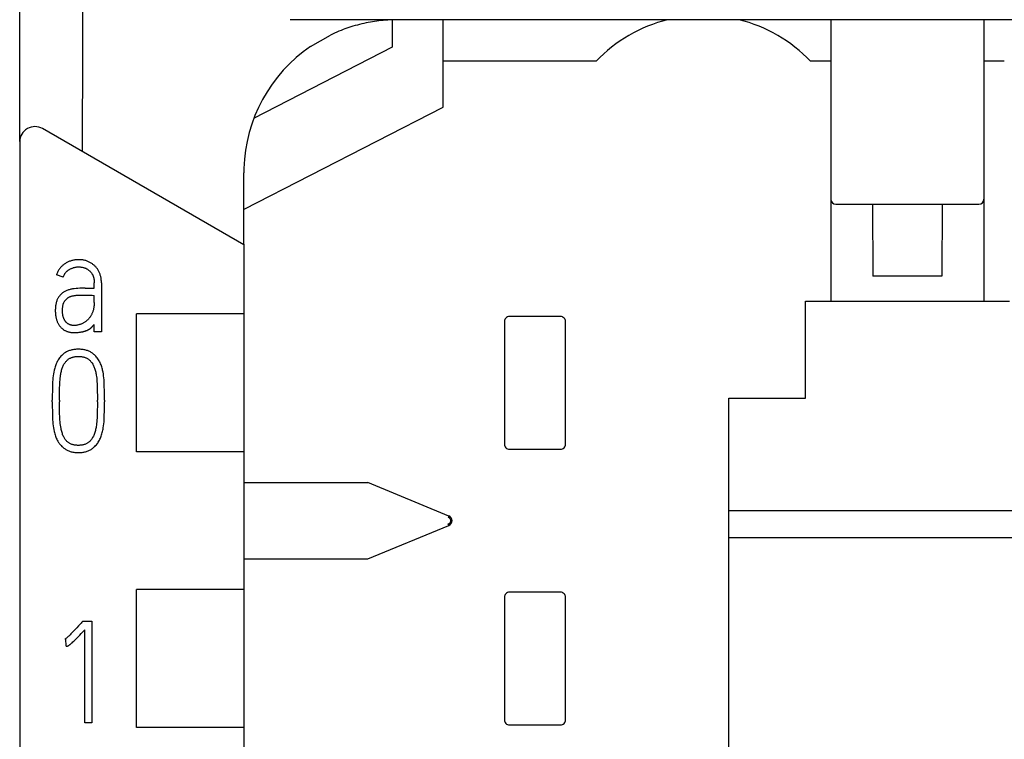
# Model space of a CAD drawing. Extents: x 0 to 594, y 0 to 420.
# Drawn here: x 148 to 167, y 341 to 355 of the extents above; entities that cross this region are included whole.
import ezdxf

# ---------------------------------------------------------------- set-up
doc = ezdxf.new("R2010")
doc.units = 0
doc.header["$LTSCALE"] = 32.67
doc.layers.add('20000_FRONT_O', color=7, linetype='CONTINUOUS')
doc.layers.add('20500_FRONT_O_LABELING', color=7, linetype='CONTINUOUS')

msp = doc.modelspace()

# ---------------------------------------------------------------- linework, layer by layer
at = {"layer": '20000_FRONT_O', "linetype": 'CONTINUOUS'}
for p, q in [((147.567, 352.667), (147.567, 364.737)), ((177.067, 355.051), (152.867, 355.051)), ((154.867, 355.041), (154.867, 354.51)), ((155.867, 353.337), (155.867, 355.041)), ((163.467, 355.051), (163.467, 349.537)), ((166.467, 355.051), (166.467, 349.537)), ((153.27, 354.527), (153.658, 354.751)), ((154.867, 354.51), (152.152, 353.117)), ((158.867, 354.237), (155.867, 354.237)), ((163.467, 354.237), (163.067, 354.237)), ((166.867, 354.237), (166.467, 354.237)), ((151.967, 351.337), (155.867, 353.337)), ((151.963, 350.639), (148.017, 352.917)), ((147.567, 352.658), (147.567, 238.836)), ((151.958, 350.988), (151.96, 352.052)), ((163.567, 351.437), (166.367, 351.437)), ((164.285, 351.437), (164.293, 350.027)), ((165.649, 351.437), (165.641, 350.027)), ((151.967, 350.326), (151.958, 350.988)), ((151.967, 218.313), (151.967, 350.326)), ((165.641, 350.027), (164.293, 350.027)), ((162.967, 347.637), (162.967, 349.537)), ((162.967, 349.537), (166.967, 349.537)), ((149.856, 346.587), (149.856, 349.287)), ((151.967, 349.287), (149.856, 349.287)), ((158.167, 349.237), (157.167, 349.237)), ((157.067, 349.137), (157.067, 346.737)), ((158.267, 346.737), (158.267, 349.137)), ((161.467, 244.462), (161.467, 347.637)), ((161.467, 347.637), (162.967, 347.637)), ((157.167, 346.637), (158.167, 346.637)), ((151.967, 346.587), (149.856, 346.587)), ((151.967, 345.987), (154.393, 345.987)), ((155.98, 345.329), (154.393, 345.987)), ((155.98, 345.329), (155.969, 345.301)), ((161.467, 345.437), (168.467, 345.437)), ((154.393, 344.487), (155.98, 345.144)), ((155.98, 345.144), (155.969, 345.173)), ((168.467, 344.899), (161.467, 344.899)), ((151.967, 344.487), (154.393, 344.487)), ((149.856, 341.187), (149.856, 343.887)), ((151.967, 343.887), (149.856, 343.887)), ((157.067, 343.737), (157.067, 341.337)), ((158.167, 343.837), (157.167, 343.837)), ((158.267, 341.337), (158.267, 343.737)), ((157.167, 341.237), (158.167, 341.237)), ((151.967, 341.187), (149.856, 341.187))]:
    msp.add_line(p, q, dxfattribs=at)
for points in [[(148.812, 358.487), (148.803, 356.531), (148.796, 354.524), (148.791, 352.48)], [(154.964, 355.051), (154.919, 355.05), (154.874, 355.049), (154.828, 355.047), (154.783, 355.045), (154.738, 355.042), (154.693, 355.038), (154.648, 355.033), (154.607, 355.029), (154.565, 355.023), (154.524, 355.018), (154.483, 355.011), (154.441, 355.004), (154.4, 354.996), (154.359, 354.988), (154.316, 354.979), (154.272, 354.969), (154.229, 354.958), (154.186, 354.947), (154.142, 354.935), (154.1, 354.922), (154.06, 354.91), (154.021, 354.898), (153.982, 354.885), (153.943, 354.871), (153.905, 354.857), (153.867, 354.842), (153.824, 354.825), (153.782, 354.807), (153.741, 354.789), (153.699, 354.77), (153.658, 354.751)], [(155.969, 345.173), (155.971, 345.173), (155.972, 345.174), (155.974, 345.174), (155.976, 345.175), (155.978, 345.176), (155.98, 345.177), (155.982, 345.178), (155.984, 345.179), (155.986, 345.18), (155.988, 345.181), (155.99, 345.183), (155.992, 345.184), (155.994, 345.186), (155.995, 345.187), (155.997, 345.188), (155.998, 345.19), (156, 345.191), (156.001, 345.192), (156.002, 345.194), (156.004, 345.196), (156.005, 345.197), (156.006, 345.199), (156.007, 345.201), (156.008, 345.202), (156.009, 345.204), (156.01, 345.205), (156.011, 345.207), (156.012, 345.209), (156.013, 345.211), (156.013, 345.213), (156.014, 345.214), (156.015, 345.216), (156.015, 345.218), (156.016, 345.22), (156.016, 345.222), (156.017, 345.224), (156.017, 345.226), (156.018, 345.228), (156.018, 345.231), (156.018, 345.233), (156.018, 345.235), (156.018, 345.237), (156.018, 345.239), (156.018, 345.241), (156.018, 345.243), (156.017, 345.245), (156.017, 345.247), (156.017, 345.249), (156.016, 345.251), (156.016, 345.253), (156.015, 345.255), (156.015, 345.257), (156.014, 345.26), (156.013, 345.262), (156.012, 345.264), (156.011, 345.266), (156.01, 345.268), (156.009, 345.27), (156.008, 345.271), (156.007, 345.273), (156.006, 345.275), (156.005, 345.276), (156.004, 345.278), (156.002, 345.28), (156.001, 345.282), (155.999, 345.283), (155.997, 345.285), (155.996, 345.286), (155.994, 345.288), (155.992, 345.289), (155.991, 345.29), (155.989, 345.292), (155.987, 345.293), (155.985, 345.294), (155.983, 345.295), (155.981, 345.296), (155.979, 345.297), (155.977, 345.298), (155.975, 345.299), (155.973, 345.3), (155.971, 345.3), (155.969, 345.301)]]:
    msp.add_lwpolyline(points, dxfattribs=at)
for centre, radius, start, end in [((160.967, 352.237), 2.9, 104.0224, 136.3972), ((160.967, 352.237), 2.9, 43.6028, 75.9776), ((154.96, 352.048), 3, 124.2926, 178.2971), ((147.867, 352.658), 0.3, 60, 180), ((154.949, 352.048), 2.99, 178.2919, 179.9108), ((163.567, 351.537), 0.1, 180, 270), ((166.367, 351.537), 0.1, 270, 360), ((157.167, 349.137), 0.0998, 89.9713, 180.0287), ((158.167, 349.137), 0.0998, 359.9713, 90.0287), ((157.167, 346.737), 0.0998, 179.9713, 270.0287), ((158.167, 346.737), 0.0998, 269.9713, 0.0287), ((155.942, 345.237), 0.1, 292.5, 67.5), ((157.167, 343.737), 0.0998, 89.9713, 180.0287), ((158.167, 343.737), 0.0998, 359.9713, 90.0287), ((157.167, 341.337), 0.0998, 179.9713, 270.0287), ((158.167, 341.337), 0.0998, 269.9713, 0.0287)]:
    msp.add_arc(centre, radius, start, end, dxfattribs=at)
at = {"layer": '20500_FRONT_O_LABELING', "linetype": 'CONTINUOUS'}
for p, q in [((148.42, 350.009), (148.287, 350.054)), ((148.85, 349.793), (149.028, 349.793)), ((149.028, 349.793), (149.028, 349.898)), ((149.169, 349.898), (149.169, 348.936)), ((149.028, 349.513), (149.028, 349.651)), ((149.028, 348.936), (149.028, 349.08)), ((149.169, 348.936), (149.028, 348.936)), ((148.205, 347.567), (148.205, 347.598)), ((148.347, 347.598), (148.347, 347.567)), ((149.09, 347.567), (149.09, 347.598)), ((149.229, 347.598), (149.229, 347.567)), ((148.786, 343.25), (148.806, 343.272)), ((148.806, 343.272), (148.981, 343.272)), ((148.981, 343.272), (148.981, 341.28)), ((148.842, 341.28), (148.842, 343.1)), ((148.47, 342.92), (148.454, 342.914)), ((148.479, 342.778), (148.47, 342.92)), ((148.981, 341.28), (148.842, 341.28))]:
    msp.add_line(p, q, dxfattribs=at)
for points in [[(149.169, 349.898), (149.169, 349.914), (149.168, 349.93), (149.167, 349.946), (149.166, 349.962), (149.164, 349.977), (149.161, 349.992), (149.158, 350.007), (149.155, 350.022), (149.151, 350.036), (149.147, 350.05), (149.142, 350.065), (149.137, 350.079), (149.132, 350.092), (149.126, 350.105), (149.12, 350.119), (149.113, 350.131), (149.106, 350.144), (149.099, 350.156), (149.091, 350.168), (149.083, 350.179), (149.074, 350.19), (149.065, 350.201), (149.056, 350.211), (149.046, 350.221), (149.036, 350.231), (149.025, 350.241), (149.015, 350.25), (149.004, 350.258), (148.992, 350.267), (148.981, 350.275), (148.969, 350.283), (148.956, 350.29), (148.944, 350.297), (148.931, 350.304), (148.918, 350.31), (148.904, 350.316), (148.89, 350.321), (148.876, 350.326), (148.862, 350.331), (148.848, 350.335), (148.833, 350.339), (148.818, 350.342), (148.803, 350.344), (148.787, 350.347), (148.771, 350.348), (148.755, 350.35), (148.739, 350.35), (148.723, 350.35), (148.708, 350.35), (148.693, 350.35), (148.678, 350.348), (148.663, 350.347), (148.649, 350.345), (148.634, 350.342), (148.619, 350.34), (148.604, 350.336), (148.59, 350.332), (148.575, 350.328), (148.56, 350.324), (148.546, 350.318), (148.532, 350.313), (148.518, 350.307), (148.504, 350.3), (148.491, 350.293), (148.478, 350.286), (148.465, 350.278), (148.452, 350.27), (148.439, 350.261), (148.427, 350.252), (148.415, 350.242), (148.403, 350.232), (148.392, 350.221), (148.381, 350.21), (148.37, 350.198), (148.359, 350.185), (148.349, 350.173), (148.339, 350.159), (148.33, 350.146), (148.322, 350.131), (148.314, 350.117), (148.306, 350.102), (148.299, 350.086), (148.293, 350.07), (148.287, 350.054)], [(148.42, 350.009), (148.424, 350.019), (148.427, 350.028), (148.431, 350.037), (148.436, 350.046), (148.44, 350.055), (148.445, 350.063), (148.45, 350.072), (148.455, 350.08), (148.461, 350.087), (148.466, 350.095), (148.472, 350.102), (148.478, 350.109), (148.485, 350.116), (148.491, 350.122), (148.498, 350.128), (148.505, 350.134), (148.513, 350.14), (148.52, 350.146), (148.528, 350.151), (148.536, 350.156), (148.544, 350.16), (148.553, 350.166), (148.563, 350.171), (148.573, 350.175), (148.583, 350.18), (148.593, 350.184), (148.603, 350.187), (148.613, 350.191), (148.623, 350.194), (148.633, 350.197), (148.643, 350.199), (148.653, 350.202), (148.663, 350.204), (148.674, 350.205), (148.684, 350.207), (148.694, 350.208), (148.705, 350.209), (148.715, 350.209), (148.725, 350.209), (148.738, 350.209), (148.75, 350.208), (148.764, 350.206), (148.778, 350.204), (148.794, 350.201), (148.81, 350.198), (148.821, 350.195), (148.833, 350.192), (148.844, 350.188), (148.852, 350.185), (148.861, 350.181), (148.869, 350.177), (148.877, 350.173), (148.886, 350.169), (148.894, 350.164), (148.902, 350.159), (148.91, 350.154), (148.918, 350.148), (148.926, 350.141), (148.933, 350.135), (148.941, 350.128), (148.948, 350.121), (148.955, 350.113), (148.962, 350.105), (148.968, 350.097), (148.974, 350.09), (148.979, 350.082), (148.984, 350.075), (148.989, 350.067), (148.993, 350.059), (148.998, 350.051), (149.002, 350.042), (149.006, 350.033), (149.009, 350.023), (149.012, 350.014), (149.015, 350.004), (149.018, 349.993), (149.02, 349.982), (149.022, 349.971), (149.024, 349.961), (149.025, 349.948), (149.026, 349.936), (149.027, 349.923), (149.028, 349.911), (149.028, 349.898)], [(148.85, 349.793), (148.814, 349.793), (148.779, 349.792), (148.743, 349.79), (148.708, 349.788), (148.673, 349.785), (148.638, 349.782), (148.621, 349.78), (148.604, 349.777), (148.588, 349.774), (148.571, 349.771), (148.555, 349.767), (148.54, 349.762), (148.524, 349.758), (148.509, 349.752), (148.494, 349.747), (148.479, 349.74), (148.465, 349.734), (148.451, 349.726), (148.44, 349.72), (148.429, 349.714), (148.419, 349.707), (148.409, 349.699), (148.399, 349.692), (148.389, 349.684), (148.38, 349.675), (148.371, 349.666), (148.362, 349.657), (148.354, 349.647), (148.346, 349.637), (148.338, 349.627), (148.33, 349.616), (148.323, 349.605), (148.316, 349.593), (148.309, 349.58), (148.303, 349.567), (148.298, 349.554), (148.292, 349.541), (148.288, 349.527), (148.283, 349.511), (148.279, 349.495), (148.276, 349.479), (148.273, 349.463), (148.271, 349.446), (148.269, 349.428), (148.267, 349.409), (148.266, 349.39), (148.265, 349.371), (148.265, 349.352), (148.265, 349.334), (148.266, 349.316), (148.267, 349.298), (148.268, 349.28), (148.27, 349.262), (148.273, 349.244), (148.276, 349.227), (148.279, 349.213), (148.282, 349.2), (148.286, 349.186), (148.289, 349.173), (148.294, 349.16), (148.299, 349.147), (148.304, 349.134), (148.309, 349.121), (148.315, 349.11), (148.321, 349.099), (148.327, 349.087), (148.334, 349.077), (148.341, 349.066), (148.349, 349.056), (148.357, 349.045), (148.365, 349.036), (148.373, 349.027), (148.382, 349.018), (148.39, 349.009), (148.399, 349.001), (148.409, 348.994), (148.419, 348.986), (148.429, 348.979), (148.439, 348.972), (148.449, 348.966), (148.46, 348.96), (148.471, 348.955), (148.482, 348.95), (148.493, 348.946), (148.504, 348.942), (148.516, 348.938), (148.528, 348.935), (148.542, 348.931), (148.557, 348.928), (148.572, 348.926), (148.586, 348.924), (148.601, 348.923), (148.616, 348.922), (148.631, 348.922), (148.649, 348.922)], [(148.407, 349.37), (148.407, 349.383), (148.408, 349.397), (148.409, 349.41), (148.41, 349.423), (148.412, 349.433), (148.413, 349.443), (148.415, 349.453), (148.417, 349.463), (148.42, 349.473), (148.422, 349.483), (148.425, 349.491), (148.428, 349.499), (148.431, 349.507), (148.435, 349.514), (148.438, 349.522), (148.443, 349.529), (148.447, 349.537), (148.452, 349.545), (148.458, 349.552), (148.463, 349.56), (148.469, 349.567), (148.476, 349.573), (148.482, 349.579), (148.488, 349.585), (148.495, 349.591), (148.502, 349.597), (148.51, 349.602), (148.517, 349.607), (148.525, 349.611), (148.533, 349.616), (148.541, 349.62), (148.55, 349.623), (148.558, 349.627), (148.567, 349.63), (148.576, 349.633), (148.585, 349.636), (148.597, 349.64), (148.609, 349.643), (148.621, 349.645), (148.633, 349.647), (148.646, 349.649), (148.659, 349.651), (148.672, 349.652), (148.685, 349.653), (148.713, 349.654), (148.741, 349.655), (148.799, 349.657), (148.859, 349.657)], [(148.859, 349.657), (148.927, 349.657), (148.954, 349.656), (148.988, 349.655), (149.028, 349.651)], [(149.028, 349.513), (149.028, 349.497), (149.027, 349.482), (149.026, 349.466), (149.025, 349.451), (149.023, 349.435), (149.022, 349.421), (149.02, 349.407), (149.017, 349.394), (149.014, 349.38), (149.011, 349.366), (149.007, 349.354), (149.003, 349.341), (148.999, 349.329), (148.994, 349.317), (148.989, 349.305), (148.984, 349.294), (148.979, 349.283), (148.973, 349.272), (148.967, 349.261), (148.961, 349.251), (148.953, 349.239), (148.946, 349.227), (148.937, 349.215), (148.929, 349.204), (148.922, 349.196), (148.915, 349.188), (148.907, 349.18), (148.9, 349.172), (148.892, 349.165), (148.882, 349.156), (148.872, 349.148), (148.862, 349.139), (148.852, 349.132), (148.841, 349.125), (148.831, 349.118), (148.82, 349.111), (148.809, 349.105), (148.797, 349.1), (148.786, 349.095), (148.775, 349.09), (148.763, 349.086), (148.752, 349.082), (148.74, 349.078), (148.728, 349.075), (148.717, 349.072), (148.702, 349.068), (148.688, 349.066), (148.673, 349.063), (148.662, 349.062), (148.652, 349.061), (148.642, 349.061), (148.631, 349.061), (148.622, 349.061), (148.614, 349.061), (148.605, 349.062), (148.597, 349.063), (148.588, 349.065), (148.579, 349.067), (148.571, 349.069), (148.562, 349.072), (148.553, 349.074), (148.545, 349.078), (148.536, 349.082), (148.528, 349.086), (148.52, 349.091), (148.512, 349.096), (148.504, 349.102), (148.496, 349.108), (148.489, 349.115), (148.481, 349.122), (148.476, 349.127), (148.47, 349.134), (148.465, 349.14), (148.461, 349.146), (148.456, 349.153), (148.451, 349.161), (148.447, 349.168), (148.443, 349.176), (148.438, 349.184), (148.434, 349.193), (148.431, 349.202), (148.427, 349.21), (148.424, 349.22), (148.421, 349.23), (148.418, 349.241), (148.416, 349.251), (148.413, 349.262), (148.412, 349.274), (148.41, 349.286), (148.409, 349.298), (148.407, 349.316), (148.407, 349.334), (148.406, 349.352), (148.407, 349.37)], [(148.649, 348.922), (148.662, 348.922), (148.675, 348.923), (148.688, 348.924), (148.701, 348.925), (148.716, 348.926), (148.73, 348.928), (148.744, 348.93), (148.758, 348.932), (148.772, 348.934), (148.782, 348.936), (148.792, 348.938), (148.802, 348.94), (148.812, 348.942), (148.822, 348.944), (148.832, 348.947), (148.842, 348.95), (148.85, 348.952), (148.857, 348.954), (148.865, 348.957), (148.873, 348.96), (148.88, 348.963), (148.888, 348.966), (148.895, 348.969), (148.902, 348.973), (148.909, 348.976), (148.916, 348.98), (148.923, 348.984), (148.929, 348.988), (148.935, 348.992), (148.942, 348.996), (148.948, 349.001), (148.954, 349.005), (148.96, 349.01), (148.966, 349.015), (148.971, 349.02), (148.978, 349.026), (148.985, 349.032), (148.991, 349.039), (148.998, 349.045), (149.004, 349.052), (149.01, 349.059), (149.016, 349.066), (149.022, 349.073), (149.028, 349.08)], [(149.229, 347.598), (149.229, 347.692), (149.228, 347.783), (149.226, 347.871), (149.225, 347.913), (149.223, 347.955), (149.22, 347.995), (149.216, 348.035), (149.212, 348.073), (149.207, 348.111), (149.201, 348.147), (149.193, 348.183), (149.188, 348.205), (149.182, 348.228), (149.175, 348.25), (149.168, 348.271), (149.161, 348.292), (149.153, 348.313), (149.144, 348.333), (149.134, 348.353), (149.124, 348.372), (149.113, 348.39), (149.101, 348.408), (149.089, 348.425), (149.075, 348.442), (149.061, 348.459), (149.046, 348.474), (149.034, 348.485), (149.022, 348.496), (149.009, 348.506), (148.996, 348.516), (148.983, 348.525), (148.969, 348.534), (148.955, 348.542), (148.94, 348.55), (148.925, 348.557), (148.91, 348.563), (148.894, 348.569), (148.878, 348.574), (148.862, 348.579), (148.846, 348.583), (148.828, 348.586), (148.81, 348.59), (148.792, 348.592), (148.774, 348.594), (148.755, 348.595), (148.737, 348.596), (148.719, 348.596), (148.7, 348.596), (148.682, 348.595), (148.663, 348.594), (148.645, 348.592), (148.627, 348.59), (148.609, 348.586), (148.591, 348.583), (148.575, 348.579), (148.559, 348.574), (148.543, 348.569), (148.527, 348.563), (148.512, 348.557), (148.497, 348.55), (148.482, 348.542), (148.468, 348.534), (148.454, 348.525), (148.441, 348.516), (148.428, 348.506), (148.415, 348.496), (148.403, 348.485), (148.391, 348.474), (148.376, 348.459), (148.362, 348.442), (148.349, 348.425), (148.336, 348.408), (148.324, 348.39), (148.313, 348.372), (148.303, 348.353), (148.293, 348.333), (148.284, 348.313), (148.276, 348.292), (148.269, 348.271), (148.262, 348.25), (148.255, 348.228), (148.249, 348.205), (148.243, 348.183), (148.235, 348.147), (148.229, 348.111), (148.223, 348.073), (148.219, 348.035), (148.215, 347.995), (148.212, 347.955), (148.21, 347.913), (148.208, 347.871), (148.207, 347.783), (148.206, 347.692), (148.205, 347.598)], [(148.347, 347.598), (148.347, 347.685), (148.348, 347.768), (148.35, 347.847), (148.351, 347.885), (148.353, 347.923), (148.355, 347.959), (148.358, 347.995), (148.361, 348.029), (148.365, 348.064), (148.368, 348.085), (148.371, 348.106), (148.375, 348.128), (148.379, 348.148), (148.384, 348.167), (148.389, 348.187), (148.394, 348.205), (148.4, 348.223), (148.406, 348.241), (148.413, 348.258), (148.421, 348.274), (148.429, 348.29), (148.435, 348.302), (148.442, 348.313), (148.449, 348.324), (148.457, 348.335), (148.465, 348.345), (148.473, 348.355), (148.482, 348.365), (148.491, 348.374), (148.5, 348.383), (148.51, 348.391), (148.519, 348.399), (148.53, 348.406), (148.54, 348.413), (148.551, 348.419), (148.561, 348.424), (148.572, 348.429), (148.582, 348.433), (148.593, 348.437), (148.604, 348.44), (148.615, 348.443), (148.627, 348.446), (148.642, 348.449), (148.657, 348.451), (148.672, 348.453), (148.688, 348.454), (148.703, 348.455), (148.719, 348.455), (148.734, 348.455), (148.749, 348.454), (148.764, 348.453), (148.779, 348.451), (148.794, 348.449), (148.809, 348.446), (148.822, 348.443), (148.835, 348.439), (148.848, 348.435), (148.861, 348.43), (148.873, 348.425), (148.885, 348.419), (148.894, 348.414), (148.904, 348.408), (148.913, 348.402), (148.922, 348.396), (148.93, 348.389), (148.938, 348.382), (148.946, 348.374), (148.955, 348.365), (148.963, 348.355), (148.971, 348.345), (148.979, 348.335), (148.988, 348.32), (148.998, 348.306), (149.006, 348.29), (149.015, 348.274), (149.022, 348.258), (149.029, 348.241), (149.036, 348.223), (149.042, 348.205), (149.048, 348.187), (149.053, 348.167), (149.058, 348.148), (149.062, 348.128), (149.066, 348.106), (149.069, 348.085), (149.072, 348.064), (149.076, 348.029), (149.079, 347.995), (149.082, 347.959), (149.085, 347.923), (149.086, 347.885), (149.087, 347.847), (149.089, 347.768), (149.09, 347.685), (149.09, 347.598)], [(148.205, 347.567), (148.206, 347.473), (148.207, 347.382), (148.208, 347.295), (148.21, 347.254), (148.212, 347.212), (148.215, 347.172), (148.219, 347.132), (148.223, 347.095), (148.229, 347.057), (148.235, 347.021), (148.243, 346.985), (148.249, 346.962), (148.255, 346.94), (148.262, 346.917), (148.269, 346.896), (148.276, 346.875), (148.284, 346.854), (148.293, 346.834), (148.303, 346.815), (148.313, 346.796), (148.322, 346.782), (148.331, 346.768), (148.34, 346.755), (148.35, 346.742), (148.364, 346.725), (148.379, 346.709), (148.394, 346.693), (148.406, 346.682), (148.418, 346.672), (148.43, 346.661), (148.443, 346.652), (148.456, 346.642), (148.469, 346.634), (148.483, 346.625), (148.498, 346.618), (148.513, 346.611), (148.528, 346.604), (148.543, 346.599), (148.559, 346.593), (148.575, 346.589), (148.591, 346.585), (148.609, 346.581), (148.627, 346.578), (148.645, 346.575), (148.664, 346.574), (148.682, 346.572), (148.7, 346.571), (148.719, 346.571), (148.737, 346.571), (148.755, 346.572), (148.773, 346.574), (148.791, 346.575), (148.809, 346.578), (148.827, 346.581), (148.844, 346.585), (148.86, 346.589), (148.876, 346.593), (148.892, 346.599), (148.907, 346.604), (148.922, 346.611), (148.937, 346.618), (148.952, 346.625), (148.965, 346.634), (148.979, 346.642), (148.992, 346.652), (149.004, 346.661), (149.017, 346.672), (149.029, 346.682), (149.04, 346.693), (149.055, 346.709), (149.07, 346.725), (149.083, 346.742), (149.096, 346.759), (149.108, 346.777), (149.119, 346.796), (149.13, 346.815), (149.139, 346.834), (149.148, 346.854), (149.157, 346.875), (149.165, 346.896), (149.172, 346.917), (149.179, 346.94), (149.185, 346.962), (149.191, 346.985), (149.196, 347.009), (149.201, 347.033), (149.205, 347.057), (149.211, 347.095), (149.216, 347.132), (149.22, 347.172), (149.223, 347.212), (149.225, 347.254), (149.226, 347.295), (149.228, 347.382), (149.229, 347.473), (149.229, 347.567)], [(149.09, 347.567), (149.09, 347.483), (149.089, 347.402), (149.087, 347.323), (149.086, 347.285), (149.084, 347.247), (149.082, 347.211), (149.079, 347.175), (149.075, 347.141), (149.071, 347.107), (149.068, 347.085), (149.064, 347.064), (149.06, 347.042), (149.055, 347.022), (149.05, 347.002), (149.045, 346.982), (149.039, 346.963), (149.033, 346.945), (149.026, 346.926), (149.019, 346.909), (149.012, 346.892), (149.003, 346.875), (148.997, 346.864), (148.99, 346.852), (148.982, 346.841), (148.975, 346.83), (148.967, 346.82), (148.958, 346.81), (148.95, 346.8), (148.94, 346.79), (148.931, 346.782), (148.922, 346.774), (148.912, 346.767), (148.902, 346.76), (148.892, 346.753), (148.881, 346.747), (148.869, 346.741), (148.857, 346.736), (148.845, 346.732), (148.833, 346.728), (148.82, 346.724), (148.807, 346.721), (148.793, 346.719), (148.778, 346.716), (148.763, 346.715), (148.748, 346.714), (148.733, 346.713), (148.719, 346.713), (148.703, 346.713), (148.688, 346.714), (148.673, 346.715), (148.658, 346.716), (148.643, 346.719), (148.628, 346.721), (148.615, 346.724), (148.602, 346.728), (148.59, 346.732), (148.577, 346.736), (148.565, 346.741), (148.553, 346.747), (148.543, 346.753), (148.532, 346.76), (148.522, 346.767), (148.512, 346.774), (148.503, 346.782), (148.494, 346.79), (148.485, 346.8), (148.476, 346.81), (148.468, 346.82), (148.46, 346.83), (148.452, 346.841), (148.445, 346.852), (148.438, 346.864), (148.432, 346.875), (148.423, 346.892), (148.416, 346.909), (148.409, 346.926), (148.403, 346.945), (148.397, 346.963), (148.391, 346.982), (148.386, 347.002), (148.381, 347.022), (148.377, 347.042), (148.371, 347.074), (148.366, 347.107), (148.362, 347.141), (148.358, 347.175), (148.355, 347.211), (148.353, 347.247), (148.351, 347.285), (148.35, 347.323), (148.348, 347.402), (148.347, 347.483), (148.347, 347.567)], [(148.719, 343.175), (148.684, 343.138), (148.649, 343.101), (148.617, 343.066), (148.585, 343.034), (148.571, 343.019), (148.556, 343.004), (148.542, 342.991), (148.529, 342.977), (148.516, 342.966), (148.504, 342.954), (148.482, 342.936), (148.474, 342.929), (148.465, 342.922), (148.46, 342.918), (148.454, 342.914)], [(148.786, 343.25), (148.77, 343.231), (148.719, 343.175)], [(148.479, 342.778), (148.483, 342.778), (148.487, 342.779), (148.492, 342.78), (148.496, 342.781), (148.502, 342.782), (148.508, 342.784), (148.513, 342.786), (148.517, 342.788), (148.522, 342.79), (148.529, 342.794), (148.535, 342.799), (148.541, 342.803), (148.549, 342.809), (148.557, 342.815), (148.565, 342.821), (148.574, 342.829), (148.584, 342.838), (148.593, 342.846), (148.611, 342.862), (148.628, 342.879), (148.648, 342.898), (148.669, 342.918), (148.693, 342.943), (148.717, 342.968), (148.746, 342.998), (148.775, 343.028), (148.842, 343.1)]]:
    msp.add_lwpolyline(points, dxfattribs=at)

doc.saveas('drawing.dxf')
